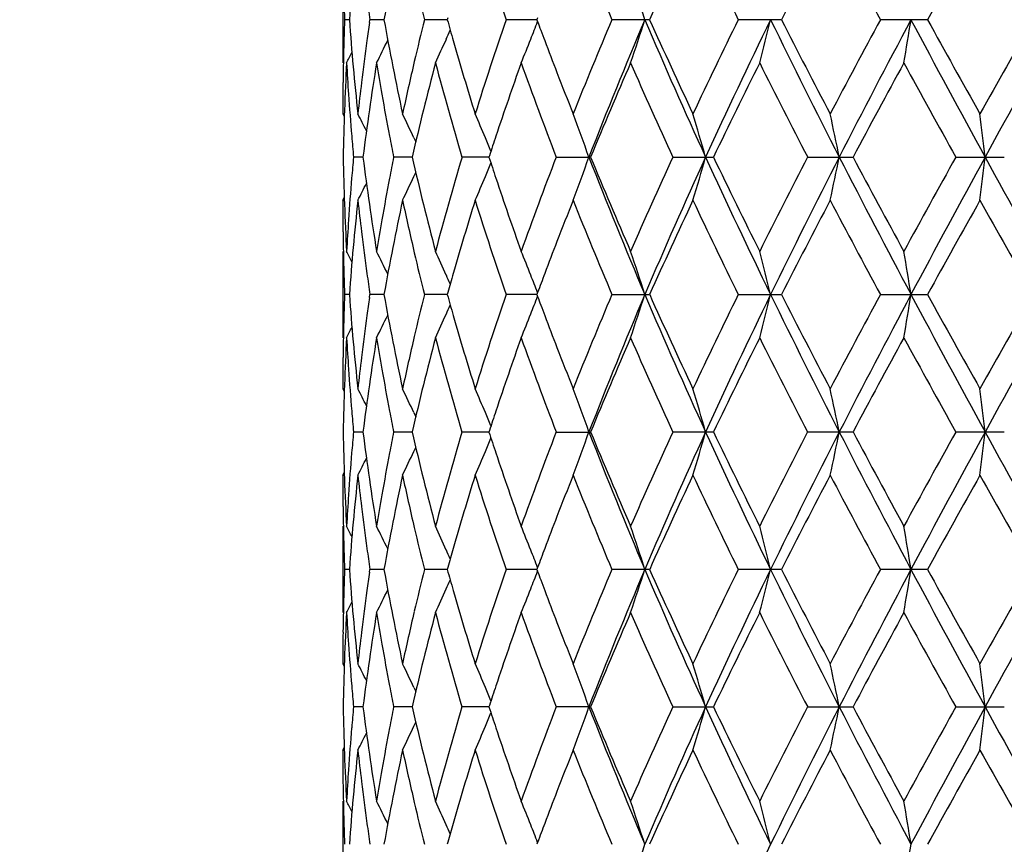
# Model space of a CAD drawing. Units: inches. Extents: x 0 to 11, y 0 to 8.5.
# Drawn here: x 5 to 5.3, y 5 to 5.3 of the extents above; entities that cross this region are included whole.
import ezdxf

# ---------------------------------------------------------------- set-up
doc = ezdxf.new("R2010")
doc.units = ezdxf.units.IN
doc.header["$LTSCALE"] = 0.605
doc.header["$MEASUREMENT"] = 0
doc.layers.get('0').update_dxf_attribs({"linetype": 'CONTINUOUS'})

msp = doc.modelspace()

# ---------------------------------------------------------------- linework, layer by layer
at = {"color": 7, "linetype": 'Continuous'}
for p, q in [((5.0703, 5.26869), (5.0703, 5.24016)), ((5.07245, 5.25443), (5.07089, 5.25443)), ((5.07911, 5.25347), (5.07925, 5.25443)), ((5.08389, 5.25443), (5.07925, 5.25443)), ((5.10478, 5.25443), (5.09723, 5.25443)), ((5.10496, 5.25508), (5.10478, 5.25443)), ((5.13437, 5.25443), (5.12419, 5.25443)), ((5.1346, 5.25505), (5.13437, 5.25443)), ((5.13437, 5.25443), (5.1346, 5.2538)), ((5.17159, 5.25443), (5.15914, 5.25443)), ((5.2151, 5.25443), (5.20083, 5.25443)), ((5.26332, 5.25443), (5.24775, 5.25443)), ((5.0703, 5.22331), (5.07077, 5.22242)), ((5.09375, 5.21545), (5.09437, 5.21411)), ((5.07696, 5.20905), (5.07384, 5.20905)), ((5.09319, 5.20905), (5.08707, 5.20905)), ((5.11855, 5.20905), (5.10964, 5.20905)), ((5.11869, 5.20949), (5.11855, 5.20905)), ((5.14074, 5.20905), (5.1521, 5.20905)), ((5.17924, 5.20905), (5.19265, 5.20905)), ((5.22374, 5.20905), (5.23872, 5.20905)), ((5.27265, 5.20905), (5.28865, 5.20905)), ((5.09375, 5.20265), (5.09437, 5.20399)), ((5.0703, 5.19479), (5.07077, 5.19568)), ((5.0703, 5.17794), (5.0703, 5.14941)), ((5.07245, 5.16367), (5.07089, 5.16367)), ((5.07911, 5.16271), (5.07925, 5.16367)), ((5.08389, 5.16367), (5.07925, 5.16367)), ((5.10478, 5.16367), (5.09723, 5.16367)), ((5.10496, 5.16433), (5.10478, 5.16367)), ((5.13437, 5.16367), (5.12419, 5.16367)), ((5.1346, 5.1643), (5.13437, 5.16367)), ((5.13437, 5.16367), (5.1346, 5.16305)), ((5.15914, 5.16367), (5.17159, 5.16367)), ((5.20083, 5.16367), (5.2151, 5.16367)), ((5.24775, 5.16367), (5.26332, 5.16367)), ((5.0703, 5.13256), (5.07077, 5.13166)), ((5.09375, 5.12469), (5.09437, 5.12335)), ((5.07696, 5.11829), (5.07384, 5.11829)), ((5.09319, 5.11829), (5.08707, 5.11829)), ((5.11855, 5.11829), (5.10964, 5.11829)), ((5.11869, 5.11874), (5.11855, 5.11829)), ((5.14074, 5.11829), (5.1521, 5.11829)), ((5.19265, 5.11829), (5.17924, 5.11829)), ((5.23872, 5.11829), (5.22374, 5.11829)), ((5.28865, 5.11829), (5.27265, 5.11829)), ((5.09375, 5.11189), (5.09437, 5.11323)), ((5.0703, 5.10403), (5.07077, 5.10492)), ((5.0703, 5.08718), (5.0703, 5.05865)), ((5.10496, 5.07357), (5.10478, 5.07292)), ((5.1346, 5.07354), (5.13437, 5.07292)), ((5.07245, 5.07292), (5.07089, 5.07292)), ((5.07911, 5.07196), (5.07925, 5.07292)), ((5.08389, 5.07292), (5.07925, 5.07292)), ((5.10478, 5.07292), (5.09723, 5.07292)), ((5.13437, 5.07292), (5.12419, 5.07292)), ((5.13437, 5.07292), (5.1346, 5.07229)), ((5.17159, 5.07292), (5.15914, 5.07292)), ((5.2151, 5.07292), (5.20083, 5.07292)), ((5.26332, 5.07292), (5.24775, 5.07292)), ((5.0703, 5.0418), (5.07077, 5.04091)), ((5.09375, 5.03394), (5.09437, 5.0326)), ((5.11869, 5.02798), (5.11855, 5.02754)), ((5.07696, 5.02754), (5.07384, 5.02754)), ((5.09319, 5.02754), (5.08707, 5.02754)), ((5.11855, 5.02754), (5.10964, 5.02754)), ((5.1521, 5.02754), (5.14074, 5.02754)), ((5.17924, 5.02754), (5.19265, 5.02754)), ((5.22374, 5.02754), (5.23872, 5.02754)), ((5.27265, 5.02754), (5.28865, 5.02754)), ((5.09375, 5.02114), (5.09437, 5.02248)), ((5.0703, 5.01327), (5.07077, 5.01417)), ((5.0703, 4.99642), (5.0703, 4.9679)), ((5.10496, 4.98282), (5.10478, 4.98216)), ((5.1346, 4.98278), (5.13437, 4.98216))]:
    msp.add_line(p, q, dxfattribs=at)
for radius in [2.37503, 2.35909]:
    msp.add_circle((5.3455, 4.18905), radius, dxfattribs=at)
for centre, radius, start, end in [((5.3455, 4.18905), 2.4, 273.63116, 266.36884), ((5.91842, 5.1934), 0.84816, 173.76294, 175.87361), ((6.00309, 5.08957), 0.93387, 167.88649, 169.83228), ((6.23565, 5.63593), 1.17512, 197.34798, 198.94453), ((6.53968, 5.84105), 1.5, 201.73637, 203.02172), ((6.84482, 4.50524), 1.8333, 154.80947, 155.87948), ((7.04641, 6.16104), 2.05623, 205.19998, 206.16203), ((7.60942, 4.0364), 2.68633, 152.28985, 153.03693), ((8.02032, 6.75106), 3.15072, 207.71908, 208.36016), ((9.41399, 2.96618), 4.73964, 150.70183, 151.13224), ((10.74305, 8.35175), 6.26416, 209.306677, 209.633573), ((4.35606, 4.99325), 0.85482, 17.79028, 18.79727), ((6.05863, 5.49391), 0.99078, 193.16482, 193.98752), ((5.89896, 5.28561), 0.82866, 181.9175, 182.15668), ((5.94876, 5.38138), 0.87873, 188.07932, 188.30705), ((5.89897, 5.22324), 0.82867, 177.84332, 178.0825), ((5.91556, 5.3152), 0.84529, 184.12283, 186.24066), ((5.94647, 5.1278), 0.87642, 171.7558, 172.14904), ((5.9965, 5.41799), 0.92715, 190.16073, 192.1206), ((6.05496, 5.01583), 0.987, 166.0109, 166.83674), ((6.12715, 5.54048), 1.06163, 195.63123, 195.82506), ((6.22285, 4.87712), 1.16164, 161.04613, 162.66121), ((4.41999, 5.52982), 0.76606, 338.4174, 338.88113), ((6.36677, 5.7108), 1.31419, 200.34932, 200.4811), ((6.51916, 4.67625), 1.47781, 156.96854, 158.27319), ((6.57596, 4.65607), 1.52799, 156.946, 158.78302), ((4.35609, 5.51559), 0.85479, 341.20266, 342.20969), ((6.84069, 5.96537), 1.81566, 203.05177, 204.61729), ((6.81478, 5.98984), 1.80025, 204.1108, 205.20044), ((7.01107, 4.3648), 2.01703, 153.82852, 154.80927), ((7.09048, 4.33824), 2.09044, 154.00611, 155.3819), ((4.19105, 5.50442), 1.05063, 345.43222, 346.23452), ((7.57627, 6.40738), 2.63086, 205.99177, 207.09649), ((7.55122, 6.44237), 2.62082, 206.95383, 207.71959), ((7.94588, 3.79743), 3.06639, 151.63092, 152.28963), ((8.08549, 3.75015), 3.20288, 151.98741, 152.90303), ((3.75353, 5.49549), 1.52352, 350.35226, 350.89597), ((9.26808, 7.38769), 4.54233, 208.01105, 208.66136), ((9.25055, 7.45178), 4.55263, 208.85903, 209.30712), ((10.4774, 2.3072), 5.95905, 150.357951, 150.701583), ((10.90098, 2.13782), 6.40327, 150.874634, 151.338402), ((5.89834, 5.22326), 0.82804, 178.08251, 178.32184), ((4.45238, 5.53971), 0.71435, 335.90082, 336.15578), ((6.13427, 5.5425), 1.06904, 195.82506, 196.01774), ((6.37717, 5.71469), 1.32529, 200.48114, 200.64077), ((5.89712, 5.2233), 0.82681, 178.32171, 179.28023), ((5.93788, 5.12896), 0.86775, 172.14769, 173.06845), ((4.46934, 5.54545), 0.68402, 333.49257, 334.19156), ((4.4586, 5.53692), 0.70754, 335.20214, 335.90178), ((6.15921, 5.54971), 1.095, 196.02036, 197.34233), ((4.42983, 5.52591), 0.75548, 337.7755, 338.4184), ((6.39773, 5.72244), 1.34727, 200.64122, 201.1221), ((4.47423, 5.54925), 0.67255, 332.64045, 332.9682), ((5.89979, 5.19469), 0.82948, 176.85766, 179.00833), ((5.90537, 5.28593), 0.83508, 183.14185, 183.85475), ((5.95205, 5.0985), 0.88205, 170.75785, 172.80001), ((5.97072, 5.38483), 0.90096, 189.24026, 189.90912), ((6.031, 5.02139), 0.9624, 166.83403, 167.88873), ((6.07148, 4.98329), 1.004, 165.17636, 167.00564), ((6.13087, 5.51293), 1.06548, 194.83329, 196.57133), ((6.28397, 4.82794), 1.22616, 160.3548, 161.5511), ((6.37156, 5.68397), 1.31926, 199.65785, 201.09938), ((6.60441, 4.61204), 1.57023, 156.42046, 157.65349), ((6.76202, 5.93743), 1.74234, 203.59019, 204.7115), ((7.16097, 4.26336), 2.18371, 153.42865, 154.33784), ((7.45028, 6.36216), 2.50741, 206.58158, 207.37938), ((8.27356, 3.5931), 3.43824, 151.37716, 151.96619), ((8.97824, 7.27262), 4.24143, 208.6326, 209.11256), ((6.43842, 5.73814), 1.39088, 201.12131, 201.72473), ((5.89616, 5.22331), 0.82586, 179.28037, 179.99997), ((5.92933, 5.13), 0.85914, 173.0682, 173.7645), ((5.91075, 5.28631), 0.84047, 183.85553, 184.80094), ((5.98521, 5.38739), 0.91568, 189.91083, 190.79043), ((4.47172, 4.91528), 0.67761, 26.5089, 27.03826), ((4.46483, 4.92164), 0.69416, 25.03999, 25.75857), ((4.44661, 4.9315), 0.72838, 22.94376, 23.61721), ((4.3974, 4.9416), 0.80016, 19.52615, 20.61347), ((4.29026, 4.95332), 0.93542, 15.86596, 16.77627), ((4.02806, 4.96356), 1.23084, 11.50452, 12.18289), ((3.22034, 4.97088), 2.07568, 6.58885, 6.98533), ((5.91468, 5.28663), 0.84441, 184.80066, 185.0361), ((5.99791, 5.38981), 0.92861, 190.79027, 191.22488), ((4.43819, 4.92792), 0.73754, 22.57609, 22.94467), ((6.23555, 4.84428), 1.17505, 161.56022, 161.89241), ((5.91663, 5.2868), 0.84637, 185.0361, 185.27108), ((5.89863, 5.22336), 0.82832, 180.99017, 183.14385), ((5.91566, 5.13138), 0.8454, 174.72878, 175.19921), ((5.94718, 5.3189), 0.87713, 187.19427, 189.24787), ((5.99637, 5.02859), 0.92704, 168.77475, 169.2101), ((6.06226, 5.43252), 0.99451, 192.98562, 194.83238), ((6.11985, 4.90826), 1.05403, 163.41923, 165.17615), ((4.43819, 5.49017), 0.73753, 337.05532, 337.4239), ((6.22868, 5.57155), 1.16782, 198.08399, 198.2625), ((6.35371, 4.74076), 1.30023, 158.89007, 160.3527), ((4.3974, 5.47649), 0.80016, 339.38652, 340.47385), ((6.61035, 5.77602), 1.56511, 201.23877, 203.03222), ((6.57975, 5.79561), 1.54345, 202.33582, 203.59024), ((6.73235, 4.49397), 1.70982, 155.27783, 156.42047), ((6.79907, 4.47111), 1.77017, 155.36259, 156.96835), ((4.29028, 5.46478), 0.93541, 343.22373, 344.13404), ((7.15036, 6.10818), 2.15668, 204.63923, 205.97276), ((7.11696, 6.13316), 2.1347, 205.65172, 206.58178), ((7.39413, 4.08452), 2.44441, 152.61034, 153.42871), ((7.49584, 4.0509), 2.54095, 152.88397, 154.02777), ((4.02809, 5.45453), 1.23081, 347.8171, 348.49549), ((8.21512, 6.73559), 3.34908, 207.11695, 207.99261), ((8.17451, 6.77161), 3.32573, 208.02385, 208.6328), ((8.83236, 3.22592), 4.07484, 150.87762, 151.37721), ((9.04921, 3.14843), 4.29367, 151.31981, 152.00778), ((3.22043, 5.44721), 2.0756, 353.01466, 353.41115), ((11.40104, 8.55626), 6.97443, 208.680588, 209.106376), ((6.23823, 5.5747), 1.17788, 198.2625, 198.43968), ((5.90965, 5.13188), 0.83937, 175.19844, 176.14508), ((4.47173, 5.50281), 0.6776, 332.96174, 333.4911), ((5.98239, 5.03122), 0.91281, 169.2082, 170.09054), ((4.46485, 5.49645), 0.69414, 334.24142, 334.96002), ((4.44664, 5.48658), 0.72835, 336.38278, 337.05626), ((6.27202, 5.58604), 1.21352, 198.44267, 199.65143), ((5.89616, 5.19479), 0.82586, 180.00003, 180.71962), ((5.91838, 5.10264), 0.84812, 173.76288, 175.87364), ((5.93053, 5.28824), 0.86034, 186.23599, 186.93131), ((6.003, 4.99883), 0.93378, 167.88636, 169.83232), ((6.03515, 5.39764), 0.96665, 192.11359, 193.16365), ((6.16792, 4.86578), 1.10409, 162.66311, 163.97419), ((6.2358, 5.54523), 1.17528, 197.34816, 198.9445), ((6.44639, 4.67683), 1.39944, 158.27711, 158.87684), ((6.53996, 5.75041), 1.5003, 201.73659, 203.02167), ((6.84432, 4.41471), 1.83275, 154.80922, 155.87954), ((7.04696, 6.07056), 2.05685, 205.20023, 206.16199), ((7.60833, 3.9462), 2.68511, 152.28958, 153.037), ((8.02166, 6.66102), 3.15224, 207.71934, 208.36011), ((9.41061, 2.87729), 4.73578, 150.70155, 151.13231), ((10.74839, 8.26403), 6.27031, 209.306944, 209.633518), ((5.90472, 5.13221), 0.83442, 176.14496, 176.85843), ((5.9688, 5.03359), 0.89901, 170.09015, 170.76046), ((5.89712, 5.1948), 0.82681, 180.71976, 181.67829), ((5.93967, 5.28937), 0.86955, 186.9325, 187.85135), ((6.40368, 4.69338), 1.35364, 158.87904, 159.35765), ((4.47422, 4.86885), 0.67256, 27.0318, 27.35955), ((4.46933, 4.87264), 0.68403, 25.80845, 26.50742), ((6.05871, 5.40317), 0.99086, 193.16486, 193.98749), ((4.45857, 4.88117), 0.70756, 24.09823, 24.79785), ((4.42979, 4.89217), 0.75552, 21.58162, 22.22448), ((4.35608, 4.9025), 0.8548, 17.79032, 18.79734), ((4.19103, 4.91367), 1.05065, 13.76548, 14.56777), ((3.75349, 4.9226), 1.52356, 9.10403, 9.64773), ((5.89834, 5.19483), 0.82804, 181.67816, 181.91749), ((5.94583, 5.29021), 0.87577, 187.85093, 188.07931), ((4.45238, 4.87839), 0.71436, 23.84422, 24.09918), ((6.13246, 4.87612), 1.06716, 163.98219, 164.33141), ((4.41998, 4.88828), 0.76607, 21.11887, 21.5826), ((6.37423, 4.70452), 1.32215, 159.35915, 159.65016), ((5.89897, 5.19486), 0.82867, 181.9175, 182.15668), ((5.9488, 5.29063), 0.87877, 188.07931, 188.30704), ((5.89865, 5.1325), 0.82835, 177.84327, 178.32179), ((5.91559, 5.22445), 0.84532, 184.12284, 186.2406), ((5.94643, 5.03705), 0.87638, 171.75579, 172.14905), ((5.99657, 5.32724), 0.92722, 190.16075, 192.12048), ((6.05488, 4.92509), 0.98692, 166.01088, 166.83678), ((6.12724, 5.44975), 1.06172, 195.63126, 195.82507), ((6.22269, 4.78641), 1.16148, 161.04609, 162.6614), ((4.41996, 5.43907), 0.76609, 338.41747, 338.88117), ((6.36693, 5.62011), 1.31436, 200.34935, 200.48112), ((6.51887, 4.58562), 1.4775, 156.96849, 158.27342), ((6.57601, 4.5653), 1.52804, 156.94612, 158.7831), ((4.35606, 5.42485), 0.85481, 341.20273, 342.20973), ((6.84111, 5.8748), 1.81612, 203.05183, 204.61696), ((6.81522, 5.89928), 1.80073, 204.11085, 205.2002), ((7.01049, 4.27432), 2.01638, 153.82846, 154.80952), ((7.09044, 4.2475), 2.0904, 154.00621, 155.38204), ((4.19102, 5.41367), 1.05067, 345.43228, 346.23456), ((7.57703, 6.31699), 2.6317, 205.99181, 207.09618), ((7.55217, 6.3521), 2.62188, 206.95389, 207.71933), ((7.9445, 3.70742), 3.06482, 151.63086, 152.28991), ((8.08519, 3.65956), 3.20253, 151.98749, 152.90321), ((3.75348, 5.40474), 1.52356, 350.3523, 350.89599), ((9.26995, 7.29794), 4.54445, 208.01106, 208.66107), ((9.25341, 7.36261), 4.55589, 208.85908, 209.30685), ((10.47212, 2.21945), 5.95297, 150.357882, 150.701867), ((10.899, 2.04817), 6.40099, 150.874687, 151.338622), ((4.45236, 5.44896), 0.71438, 335.90089, 336.15584), ((6.13437, 5.45177), 1.06914, 195.82507, 196.01774), ((6.37735, 5.624), 1.32548, 200.48116, 200.64076), ((5.89712, 5.13254), 0.82681, 178.32171, 179.28023), ((5.93784, 5.03821), 0.86771, 172.14769, 173.06849), ((4.46932, 5.4547), 0.68404, 333.49266, 334.19163), ((4.45858, 5.44617), 0.70756, 335.20222, 335.90186), ((6.15936, 5.459), 1.09515, 196.02036, 197.34216), ((4.42981, 5.43516), 0.7555, 337.77558, 338.41847), ((6.39796, 5.63177), 1.34751, 200.64121, 201.12202), ((4.47422, 5.4585), 0.67257, 332.64054, 332.96829), ((5.8998, 5.10394), 0.82949, 176.85768, 179.00834), ((5.90539, 5.19518), 0.83509, 183.14183, 183.85473), ((5.95206, 5.00774), 0.88206, 170.7579, 172.80005), ((5.97074, 5.29408), 0.90098, 189.24021, 189.90906), ((6.03092, 4.93065), 0.96232, 166.83407, 167.88887), ((6.0715, 4.89254), 1.00402, 165.17644, 167.00571), ((6.13086, 5.42217), 1.06547, 194.83318, 196.57127), ((6.28397, 4.73718), 1.22616, 160.3549, 161.55122), ((6.37152, 5.5932), 1.31923, 199.65772, 201.0993), ((6.60444, 4.52127), 1.57026, 156.42058, 157.6536), ((6.76195, 5.84664), 1.74226, 203.59004, 204.71141), ((7.16101, 4.17259), 2.18376, 153.42879, 154.33797), ((7.45011, 6.27131), 2.50722, 206.58141, 207.37927), ((8.27364, 3.50231), 3.43834, 151.37731, 151.96632), ((8.97774, 7.18157), 4.24085, 208.63243, 209.11246), ((6.43871, 5.6475), 1.39119, 201.12123, 201.72451), ((5.89617, 5.13256), 0.82587, 179.28037, 179.99997), ((5.92931, 5.03924), 0.85911, 173.06824, 173.76457), ((5.91075, 5.19555), 0.84047, 183.85551, 184.80092), ((5.98521, 5.29664), 0.91567, 189.91077, 190.79037), ((4.47177, 4.82455), 0.67757, 26.50866, 27.03806), ((4.46488, 4.83091), 0.69411, 25.03976, 25.75838), ((4.44666, 4.84077), 0.72833, 22.94354, 23.61703), ((4.39745, 4.85087), 0.80011, 19.52591, 20.61331), ((4.29033, 4.86258), 0.93535, 15.86576, 16.77613), ((4.02814, 4.87283), 1.23075, 11.50436, 12.18279), ((3.22048, 4.88014), 2.07554, 6.58876, 6.98527), ((5.91468, 5.19587), 0.84441, 184.80063, 185.03608), ((5.99788, 5.29905), 0.92857, 190.79021, 191.22484), ((4.43824, 4.83719), 0.73748, 22.57583, 22.94447), ((6.23564, 4.7535), 1.17515, 161.56032, 161.89248), ((5.91662, 5.19605), 0.84636, 185.03608, 185.27107), ((5.89867, 5.13261), 0.82837, 180.99013, 183.14376), ((5.91565, 5.04063), 0.84539, 174.72891, 175.19935), ((5.94723, 5.22814), 0.87718, 187.19407, 189.24761), ((5.9963, 4.93785), 0.92696, 168.77502, 169.21042), ((6.06232, 5.34177), 0.99457, 192.98527, 194.83197), ((6.11999, 4.81747), 1.05418, 163.41975, 165.17647), ((4.43838, 5.39934), 0.73733, 337.0551, 337.42386), ((6.22911, 5.48093), 1.16828, 198.08357, 198.26203), ((6.35395, 4.64993), 1.30048, 158.89072, 160.35311), ((4.39757, 5.38568), 0.79998, 339.38627, 340.47384), ((6.60987, 5.68506), 1.56459, 201.23806, 203.03211), ((6.57984, 5.70488), 1.54354, 202.33526, 203.58964), ((6.73275, 4.40305), 1.71025, 155.27857, 156.42095), ((6.79907, 4.38035), 1.77017, 155.36234, 156.9681), ((4.29048, 5.37396), 0.9352, 343.22352, 344.13403), ((7.14959, 6.01704), 2.15582, 204.63864, 205.97271), ((7.1171, 6.04245), 2.13485, 205.6511, 206.58112), ((7.39492, 3.9934), 2.44528, 152.61113, 153.42923), ((7.49604, 3.96003), 2.54118, 152.88386, 154.02757), ((4.02836, 5.36372), 1.23054, 347.81694, 348.49548), ((8.21355, 6.644), 3.34731, 207.11648, 207.9926), ((8.17478, 6.68095), 3.326, 208.02319, 208.63211), ((8.83446, 3.13406), 4.07721, 150.87845, 151.37776), ((9.05027, 3.05709), 4.29488, 151.31984, 152.00762), ((3.22089, 5.3564), 2.07513, 353.01457, 353.41115), ((11.39543, 8.46238), 6.968, 208.680239, 209.10642), ((6.23855, 5.48404), 1.17821, 198.26203, 198.43916), ((5.90971, 5.04112), 0.83943, 175.19859, 176.14519), ((4.47184, 5.41201), 0.67748, 332.96144, 333.49089), ((5.98247, 4.94045), 0.91289, 169.20853, 170.09083), ((4.46497, 5.40564), 0.69401, 334.24114, 334.95978), ((4.44677, 5.39577), 0.72822, 336.38251, 337.05603), ((6.27196, 5.49525), 1.21345, 198.44212, 199.65098), ((5.89612, 5.10403), 0.82582, 180.00003, 180.71966), ((5.91834, 5.01189), 0.84808, 173.76275, 175.87362), ((5.93045, 5.19748), 0.86027, 186.2361, 186.93149), ((6.00296, 4.90808), 0.93374, 167.88611, 169.83218), ((6.03508, 5.30687), 0.96659, 192.11383, 193.16398), ((6.16793, 4.77501), 1.1041, 162.66279, 163.97387), ((6.23592, 5.45452), 1.1754, 197.3486, 198.94479), ((6.44665, 4.58596), 1.39972, 158.27675, 158.87642), ((6.5402, 5.65976), 1.50057, 201.73712, 203.022), ((6.84421, 4.32399), 1.83263, 154.80876, 155.87916), ((7.04747, 5.98007), 2.05743, 205.20082, 206.16232), ((7.60812, 3.85553), 2.68489, 152.28908, 153.03658), ((8.02293, 6.57098), 3.1537, 207.71997, 208.36045), ((9.41008, 2.78679), 4.73519, 150.70103, 151.13185), ((10.75362, 8.17629), 6.27634, 209.307599, 209.633864), ((5.9048, 5.04145), 0.8345, 176.14507, 176.85849), ((5.96896, 4.94281), 0.89918, 170.09044, 170.76065), ((5.89709, 5.10405), 0.82678, 180.7198, 181.67838), ((5.93968, 5.19862), 0.86956, 186.93269, 187.85155), ((6.40339, 4.60273), 1.35333, 158.87866, 159.35733), ((4.47412, 4.77804), 0.67267, 27.03149, 27.35916), ((4.46922, 4.78184), 0.68415, 25.80823, 26.50704), ((6.05886, 5.31246), 0.99102, 193.1652, 193.98771), ((4.45846, 4.79037), 0.70769, 24.09809, 24.79749), ((4.42966, 4.80137), 0.75565, 21.58149, 22.22415), ((4.35593, 4.8117), 0.85496, 17.79028, 18.79704), ((4.19084, 4.82287), 1.05085, 13.76545, 14.56754), ((3.7532, 4.8318), 1.52385, 9.10401, 9.64757), ((5.89833, 5.10408), 0.82803, 181.67824, 181.91758), ((5.94589, 5.19947), 0.87583, 187.85112, 188.07948), ((4.45225, 4.78757), 0.7145, 23.84409, 24.09904), ((6.13217, 4.78544), 1.06686, 163.98195, 164.33128), ((4.41984, 4.79746), 0.76623, 21.11882, 21.58247), ((6.37372, 4.61394), 1.32161, 159.35884, 159.64997), ((5.89897, 5.1041), 0.82867, 181.91758, 182.15677), ((5.94889, 5.19989), 0.87886, 188.07948, 188.30719), ((5.89868, 5.04174), 0.82837, 177.84321, 178.32173), ((5.91547, 5.13368), 0.8452, 184.12277, 186.24086), ((5.94659, 4.94627), 0.87654, 171.75571, 172.14891), ((5.9963, 5.23644), 0.92695, 190.16069, 192.121), ((6.0552, 4.83426), 0.98724, 166.01081, 166.83647), ((6.12679, 5.35887), 1.06127, 195.63121, 195.82512), ((6.22312, 4.69551), 1.16193, 161.04597, 162.66066), ((4.41984, 5.34837), 0.76622, 338.41738, 338.88104), ((6.36613, 5.52905), 1.31351, 200.34933, 200.48119), ((6.51969, 4.49451), 1.47839, 156.96838, 158.27253), ((6.57536, 4.47481), 1.52734, 156.94601, 158.78381), ((4.35592, 5.33414), 0.85496, 341.20285, 342.2096), ((6.84041, 5.78375), 1.81536, 203.05195, 204.61774), ((6.81365, 5.80782), 1.79902, 204.11082, 205.20123), ((7.01215, 4.18275), 2.01824, 153.82835, 154.80853), ((7.08958, 4.15716), 2.08944, 154.00609, 155.38254), ((4.19083, 5.32296), 1.05085, 345.43237, 346.23445), ((7.57604, 6.22576), 2.63061, 205.99194, 207.09676), ((7.5488, 6.25963), 2.6181, 206.95388, 207.72044), ((7.94849, 3.6145), 3.06936, 151.63076, 152.28884), ((8.08388, 3.56949), 3.20105, 151.98736, 152.9035), ((3.75321, 5.31403), 1.52383, 350.35237, 350.89593), ((9.26831, 7.20632), 4.5426, 208.01119, 208.66146), ((9.24327, 7.26626), 4.54432, 208.85909, 209.308), ((10.48749, 2.11993), 5.97066, 150.357797, 150.700767), ((10.89632, 1.95889), 6.39794, 150.874557, 151.33871), ((4.45224, 5.35826), 0.7145, 335.9008, 336.15575), ((6.13391, 5.36088), 1.06866, 195.82512, 196.01787), ((6.37652, 5.53293), 1.3246, 200.48123, 200.64095), ((5.8971, 5.04178), 0.8268, 178.32164, 179.28019), ((5.93794, 4.94744), 0.86781, 172.14755, 173.06825), ((4.46921, 5.364), 0.68416, 333.49282, 334.19161), ((4.45846, 5.35547), 0.70769, 335.20237, 335.90177), ((6.15888, 5.36811), 1.09466, 196.0205, 197.3429), ((4.42968, 5.34446), 0.75564, 337.77572, 338.41839), ((6.39708, 5.54069), 1.34657, 200.6414, 201.12246), ((4.47411, 5.3678), 0.67269, 332.6407, 332.96836), ((5.8998, 5.01318), 0.8295, 176.85771, 179.0084), ((5.90546, 5.10443), 0.83517, 183.14182, 183.85465), ((5.95198, 4.917), 0.88198, 170.75798, 172.80036), ((5.97093, 5.20336), 0.90117, 189.24015, 189.90887), ((6.03107, 4.83985), 0.96248, 166.83373, 167.88835), ((6.0713, 4.80184), 1.00381, 165.17655, 167.00624), ((6.13115, 5.33149), 1.06577, 194.83306, 196.57067), ((6.28352, 4.64659), 1.22568, 160.35503, 161.55182), ((6.37203, 5.50262), 1.31976, 199.65755, 201.09857), ((6.60368, 4.43085), 1.56943, 156.42074, 157.65442), ((6.76287, 5.75628), 1.74326, 203.58984, 204.71059), ((7.15945, 4.08262), 2.18201, 153.42896, 154.33888), ((7.45202, 6.1815), 2.50935, 206.58119, 207.37839), ((8.26965, 3.41374), 3.43378, 151.37748, 151.96729), ((8.98313, 7.09374), 4.24699, 208.63219, 209.11154), ((6.43795, 5.55646), 1.39038, 201.12168, 201.72538), ((5.89612, 5.0418), 0.82581, 179.28033, 179.99997), ((5.92933, 4.94848), 0.85913, 173.068, 173.7643), ((5.91085, 5.1048), 0.84057, 183.85543, 184.80075), ((5.98539, 5.20591), 0.91586, 189.91057, 190.79002), ((4.47172, 4.73376), 0.67762, 26.50946, 27.03879), ((4.46483, 4.74012), 0.69416, 25.04059, 25.75908), ((4.44662, 4.74999), 0.72839, 22.94432, 23.61769), ((4.39743, 4.7601), 0.80013, 19.52657, 20.61392), ((4.2903, 4.77181), 0.93538, 15.86631, 16.77664), ((4.02811, 4.78206), 1.23079, 11.50478, 12.18317), ((3.22044, 4.78937), 2.07559, 6.589, 6.98549), ((5.91477, 5.10512), 0.8445, 184.80047, 185.0359), ((5.99801, 5.20831), 0.9287, 190.78986, 191.22444), ((6.23551, 4.6628), 1.17501, 161.56087, 161.89309), ((4.43827, 4.74644), 0.73746, 22.57657, 22.94525), ((5.91671, 5.1053), 0.84645, 185.0359, 185.27087), ((5.89867, 5.04185), 0.82837, 180.99019, 183.14378), ((5.91551, 4.94988), 0.84524, 174.72871, 175.19921), ((5.94734, 5.13741), 0.87729, 187.19436, 189.24761), ((5.99602, 4.84714), 0.92668, 168.7746, 169.21011), ((6.06258, 5.25108), 0.99483, 192.98577, 194.83195), ((6.11962, 4.72682), 1.0538, 163.41918, 165.17652), ((4.4385, 5.30853), 0.7372, 337.05555, 337.42436), ((6.22955, 5.39033), 1.16874, 198.08424, 198.26262), ((6.35329, 4.55941), 1.29977, 158.89, 160.35316), ((4.3977, 5.29487), 0.79985, 339.38654, 340.47431), ((6.61067, 5.59463), 1.56545, 201.23879, 203.03185), ((6.58077, 5.61453), 1.54456, 202.33605, 203.58958), ((6.73153, 4.31283), 1.70892, 155.27775, 156.42101), ((6.79962, 4.28935), 1.77077, 155.36274, 156.96795), ((4.29063, 5.28316), 0.93504, 343.22374, 344.13442), ((7.15075, 5.92684), 2.1571, 204.63922, 205.97249), ((7.11901, 5.95264), 2.13698, 205.65197, 206.58105), ((7.39238, 3.90392), 2.44244, 152.61025, 153.42928), ((7.49668, 3.86896), 2.5419, 152.8841, 154.02748), ((4.02855, 5.27292), 1.23034, 347.81711, 348.49577), ((8.21556, 6.5543), 3.34958, 207.11692, 207.99244), ((8.17954, 6.59279), 3.33143, 208.02411, 208.63203), ((8.82738, 3.04717), 4.06915, 150.87753, 151.37782), ((9.05087, 2.96602), 4.29556, 151.31992, 152.00759), ((3.22122, 5.2656), 2.0748, 353.01467, 353.41132), ((11.40112, 8.37478), 6.9745, 208.680532, 209.106315), ((6.23901, 5.39345), 1.1787, 198.26261, 198.43967), ((5.90961, 4.95037), 0.83933, 175.19846, 176.14515), ((4.47194, 5.3212), 0.67737, 332.96176, 333.49132), ((5.98225, 4.84974), 0.91266, 169.20823, 170.09073), ((4.46507, 5.31483), 0.6939, 334.24145, 334.96025), ((4.44688, 5.30497), 0.7281, 336.3828, 337.05648), ((6.27247, 5.40467), 1.21399, 198.44262, 199.65093), ((5.89614, 5.01327), 0.82584, 180.00003, 180.71964), ((5.91842, 4.92113), 0.84816, 173.76286, 175.87352), ((5.93038, 5.10671), 0.8602, 186.23598, 186.93142), ((6.00313, 4.81729), 0.93391, 167.88633, 169.83202), ((6.0349, 5.21607), 0.9664, 192.1136, 193.16394), ((6.16826, 4.68416), 1.10445, 162.6631, 163.97376), ((6.23561, 5.36366), 1.17507, 197.3483, 198.94491), ((6.44731, 4.49495), 1.40043, 158.27714, 158.87648), ((6.53962, 5.56877), 1.49994, 201.73677, 203.02216), ((6.84524, 4.23276), 1.83377, 154.80918, 155.87891), ((7.04632, 5.88875), 2.05614, 205.20042, 206.16251), ((7.61039, 3.76361), 2.68743, 152.28954, 153.03631), ((8.02017, 6.47874), 3.15056, 207.71955, 208.36066), ((9.41714, 2.69211), 4.74326, 150.7015, 151.13158), ((10.74263, 8.07931), 6.26371, 209.307164, 209.634082), ((5.90474, 4.95069), 0.83445, 176.14504, 176.8585), ((5.9688, 4.85208), 0.89901, 170.09034, 170.76067), ((5.89708, 5.01329), 0.82678, 180.71978, 181.67835), ((5.9396, 5.10785), 0.86948, 186.93262, 187.85155), ((6.40386, 4.51179), 1.35383, 158.87873, 159.35723), ((4.47421, 4.68733), 0.67258, 27.03142, 27.35915), ((4.4693, 4.69112), 0.68406, 25.80809, 26.50704), ((6.0587, 5.22166), 0.99085, 193.16516, 193.98778), ((4.45855, 4.69965), 0.70759, 24.09794, 24.79748), ((4.42976, 4.71065), 0.75555, 21.58135, 22.22415), ((4.35603, 4.72098), 0.85484, 17.79009, 18.79704), ((4.19097, 4.73215), 1.05071, 13.7653, 14.56753), ((3.7534, 4.74108), 1.52365, 9.10391, 9.64757), ((5.89831, 5.01332), 0.82801, 181.67822, 181.91756), ((5.94581, 5.1087), 0.87575, 187.85112, 188.0795), ((6.13235, 4.69463), 1.06704, 163.98187, 164.33113), ((6.37405, 4.52306), 1.32196, 159.35875, 159.64979), ((5.89894, 5.01334), 0.82864, 181.91756, 182.15675), ((5.94881, 5.10913), 0.87878, 188.0795, 188.30722), ((4.45233, 4.69686), 0.71441, 23.84391, 24.09889), ((4.41992, 4.70675), 0.76614, 21.11861, 21.58234), ((4.35596, 5.24337), 0.85493, 341.20265, 342.20948), ((7.0894, 4.06649), 2.08925, 154.00593, 155.38251), ((3.75328, 5.22326), 1.52377, 350.35226, 350.89586), ((10.89627, 1.86817), 6.39787, 150.874584, 151.338744)]:
    msp.add_arc(centre, radius, start, end, dxfattribs=at)

doc.saveas('drawing.dxf')
